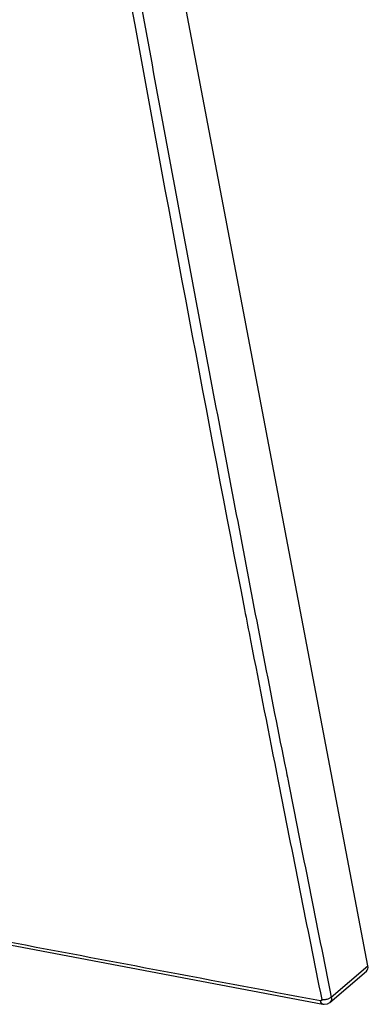
# Model space of a CAD drawing. Units: inches. Extents: x 11904 to 13436, y -5646 to -5103.
# Drawn here: x 12847 to 12886, y -5507 to -5398 of the extents above; entities that cross this region are included whole.
import ezdxf

# ---------------------------------------------------------------- set-up
doc = ezdxf.new("R2010")
doc.units = ezdxf.units.IN
doc.header["$LTSCALE"] = 5

msp = doc.modelspace()

# ---------------------------------------------------------------- linework, layer by layer
at = {"color": 0, "linetype": 'Continuous'}
for p, q in [((12886.06, -5503.03), (12861.87, -5375.85)), ((12816.34, -5495.02), (12881.05, -5507.29)), ((12881.82, -5507.09), (12885.9, -5503.61)), ((12881.98, -5506.5), (12886.06, -5503.03)), ((12881.56, -5507.24), (12881.82, -5507.09)), ((12881.06, -5507.29), (12881.19, -5507.3)), ((12881.19, -5507.3), (12881.56, -5507.24))]:
    msp.add_line(p, q, dxfattribs=at)
for centre, radius, start, end in [((18669.52, -4340.56), 5904.93, 190.137595, 190.319607), ((18594.02, -4354.42), 5828.17, 190.318503, 190.969016), ((18510.55, -4370.5), 5743.16, 191.004837, 191.164016), ((18478.25, -4376.89), 5710.23, 191.16386, 191.41244), ((18478.35, -4376.81), 5709.25, 191.16443, 191.41245)]:
    msp.add_arc(centre, radius, start, end, dxfattribs=at)
msp.add_ellipse((12885.23, -5502.87), major_axis=(-0.686, 0.728), ratio=0.676098, start_param=-3.174636, end_param=-2.327069, dxfattribs=at)
for points, start_tangent, end_tangent in [([(12857.85, -5379.65), (12862.47, -5405.17), (12867.2, -5430.62), (12872.02, -5455.99), (12876.95, -5481.28), (12877.15, -5482.27)], (0.176014, -0.984388), (0.193628, -0.981075)), ([(12872.33, -5463.39), (12873, -5466.83)], (0.190299, -0.981726), (0.190894, -0.981611)), ([(12880.78, -5506.92), (12841.86, -5499.58), (12803.03, -5492.14), (12764.31, -5484.59), (12725.68, -5476.93), (12687.5, -5469.23)], (-0.983005, 0.183576), (-0.979952, 0.199235)), ([(12880.91, -5506.78), (12880.92, -5506.81), (12880.92, -5506.84), (12880.91, -5506.86), (12880.89, -5506.89), (12880.86, -5506.91), (12880.82, -5506.92), (12880.78, -5506.92)], (0.19789, -0.980224), (-0.982995, 0.183633)), ([(12881.05, -5507.28), (12880.9, -5507.19), (12880.78, -5506.92)], (-0.97466, 0.223693), (-0.197115, 0.98038)), ([(12881.29, -5506.79), (12880.91, -5506.78)], (-0.992773, -0.120006), (-0.983158, 0.182759)), ([(12881.68, -5506.69), (12881.29, -5506.79)], (-0.925481, -0.378795), (-0.992773, -0.120006)), ([(12881.98, -5506.5), (12881.68, -5506.69)], (-0.734162, -0.678975), (-0.925481, -0.378795)), ([(12881.98, -5506.5), (12882, -5506.65), (12881.99, -5506.79), (12881.94, -5506.94), (12881.85, -5507.06), (12881.82, -5507.09)], (0.173906, -0.984762), (-0.758529, -0.65164))]:
    msp.add_spline(points, degree=3, dxfattribs=dict(at, start_tangent=start_tangent, end_tangent=end_tangent))

doc.saveas('drawing.dxf')
